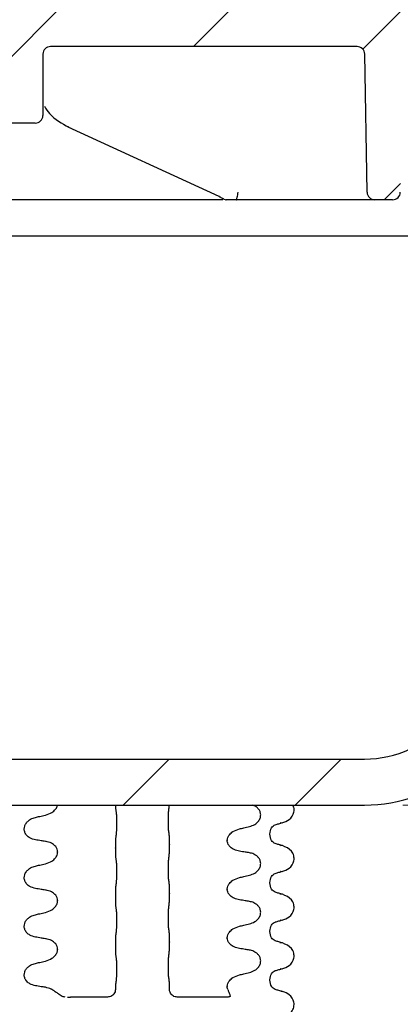
# Model space of a CAD drawing. Units: millimetres. Extents: x 441 to 1471, y 169 to 1453.
# Drawn here: x 1006 to 1056, y 1084 to 1212 of the extents above; entities that cross this region are included whole.
import ezdxf

# ---------------------------------------------------------------- set-up
doc = ezdxf.new("R2010")
doc.units = ezdxf.units.MM
doc.header["$LTSCALE"] = 5
doc.linetypes.add('SLD-Durchgehend', pattern=[0])
doc.styles.add('SLDTEXTSTYLE1', font='TXT', dxfattribs={"width": 0.605})
doc.dimstyles.new('SLDDIMSTYLE1', dxfattribs={"dimtxt": 30, "dimasz": 30, "dimexe": 0, "dimexo": 0.0625, "dimgap": 7.5, "dimtad": 1, "dimdec": 0, "dimlfac": 0.5, "dimrnd": 1e-09, "dimzin": 12, "dimdsep": 46, "dimtxsty": 'SLDTEXTSTYLE1', "dimsah": 1, "dimcen": 0.09, "dimadec": 0, "dimazin": 3, "dimtfac": 1, "dimtdec": 0, "dimtofl": 0, "dimtmove": 0, "dimatfit": 3, "dimfxl": 1, "dimfrac": 2, "dimtolj": 1, "dimtzin": 12, "dimarcsym": 0})
doc.dimstyles.new('SLDDIMSTYLE4', dxfattribs={"dimtxt": 30, "dimasz": 30, "dimexe": 0, "dimexo": 0.0625, "dimgap": 7.5, "dimtad": 1, "dimdec": 1, "dimlfac": 0.5, "dimrnd": 1e-09, "dimzin": 12, "dimdsep": 46, "dimtxsty": 'SLDTEXTSTYLE1', "dimsah": 1, "dimcen": 0.09, "dimadec": 0, "dimazin": 3, "dimtfac": 1, "dimtdec": 1, "dimtmove": 0, "dimatfit": 0, "dimfxl": 1, "dimfrac": 2, "dimtolj": 1, "dimtzin": 12, "dimarcsym": 0})

# ---------------------------------------------------------------- blocks, each defined once
blk = doc.blocks.new('_D_7')
at = {"color": 7, "linetype": 'SLD-Durchgehend', "lineweight": 18}
for p, q in [((1325.66, 1117.54), (1325.66, 960.04)), ((921.26, 1104.64), (921.26, 960.04)), ((921.26, 965.04), (1325.66, 965.04))]:
    blk.add_line(p, q, dxfattribs=at)
for points in [[(921.26, 965.04), (951.26, 960.42), (951.26, 969.65)], [(1325.66, 965.04), (1295.66, 969.65), (1295.66, 960.42)]]:
    blk.add_solid(points, dxfattribs=at)
at = {"color": 7, "linetype": 'SLD-Durchgehend', "lineweight": 18, "insert": (1056.47, 1003.71), "char_height": 30, "attachment_point": 1, "style": 'SLDTEXTSTYLE1'}
blk.add_mtext('202', dxfattribs=at)
blk = doc.blocks.new('_D_9')
at = {"color": 7, "linetype": 'SLD-Durchgehend', "lineweight": 18}
for p, q in [((1435.66, 1156.54), (1435.66, 1214.23)), ((1332.66, 1156.54), (1440.66, 1156.54)), ((1435.66, 1156.54), (1435.66, 1109.54)), ((1056.26, 1109.54), (1440.66, 1109.54)), ((1435.66, 1109.54), (1435.66, 1012.19))]:
    blk.add_line(p, q, dxfattribs=at)
for points in [[(1435.66, 1156.54), (1440.28, 1186.54), (1431.05, 1186.54)], [(1435.66, 1109.54), (1431.05, 1079.54), (1440.28, 1079.54)]]:
    blk.add_solid(points, dxfattribs=at)
at = {"color": 7, "linetype": 'SLD-Durchgehend', "lineweight": 18, "insert": (1396.99, 1012.19), "char_height": 30, "attachment_point": 1, "rotation": 90, "style": 'SLDTEXTSTYLE1'}
blk.add_mtext('23,5', dxfattribs=at)

msp = doc.modelspace()

# ---------------------------------------------------------------- hatches: boundary and pattern name
at = {"linetype": 'SLD-Durchgehend', "lineweight": 18}
h = msp.add_hatch(dxfattribs=at)
h.set_pattern_fill('ANSI31', scale=5, style=0)
edge = h.paths.add_edge_path(flags=0)
edge.add_arc((1093.262905, 1214.541207), 1, 270, 360)
edge.add_line((1094.262905, 1214.541207), (1094.262905, 1219.541207))
edge.add_line((1094.262905, 1219.541207), (1071.262905, 1219.541207))
edge.add_line((1071.262905, 1219.541207), (1071.262905, 1215.541207))
edge.add_arc((1070.262905, 1215.541207), 1, 270, 360, ccw=False)
edge.add_line((1070.262905, 1214.541207), (1005.677119, 1214.541207))
edge.add_arc((1005.677119, 1213.541207), 1, 90, 135)
edge.add_line((1004.970012, 1214.248314), (1003.262905, 1212.541207))
edge.add_line((1003.262905, 1212.541207), (1003.262905, 1211.541207))
edge.add_line((1003.262905, 1211.541207), (1003.61286, 1207.541207))
edge.add_line((1003.61286, 1207.541207), (1003.262905, 1207.541207))
edge.add_line((1003.262905, 1207.541207), (1003.262905, 1204.541207))
edge.add_line((1003.262905, 1204.541207), (1004.8706, 1198.541207))
edge.add_line((1004.8706, 1198.541207), (1008.262905, 1198.541207))
edge.add_arc((1008.262905, 1199.541207), 1, 270, 360)
edge.add_line((1009.262905, 1199.541207), (1009.262905, 1207.541207))
edge.add_arc((1010.262905, 1207.541207), 1, 90, 180, ccw=False)
edge.add_line((1010.262905, 1208.541207), (1050.280208, 1208.541207))
edge.add_arc((1050.280208, 1207.541207), 1, 1, 90, ccw=False)
edge.add_line((1051.280056, 1207.55866), (1051.594856, 1189.523755))
edge.add_arc((1052.594704, 1189.541207), 1, 181, 270)
edge.add_line((1052.594704, 1188.541207), (1054.931107, 1188.541207))
edge.add_arc((1054.931107, 1189.541207), 1, 270, 359)
edge.add_line((1055.930954, 1189.523755), (1056.245755, 1207.55866))
edge.add_arc((1057.245603, 1207.541207), 1, 90, 179, ccw=False)
edge.add_line((1057.245603, 1208.541207), (1073.425835, 1208.541207))
edge.add_arc((1073.425835, 1209.541207), 1, 270, 335)
edge.add_line((1074.332143, 1209.118589), (1076.125206, 1212.963826))
edge.add_arc((1077.031514, 1212.541207), 1, 90, 155, ccw=False)
edge.add_line((1077.031514, 1213.541207), (1079.119934, 1213.541207))
edge.add_arc((1079.119934, 1212.541207), 1, 15, 90, ccw=False)
edge.add_line((1080.08586, 1212.800026), (1081.426821, 1207.795493))
edge.add_line((1081.426821, 1207.795493), (1081.762905, 1188.541207))
edge.add_line((1081.762905, 1188.541207), (1086.15521, 1188.541207))
edge.add_line((1086.15521, 1188.541207), (1087.762905, 1194.541207))
edge.add_line((1087.762905, 1194.541207), (1087.762905, 1205.541207))
edge.add_line((1087.762905, 1205.541207), (1085.762905, 1209.005309))
edge.add_line((1085.762905, 1209.005309), (1085.762905, 1211.541207))
edge.add_arc((1087.762905, 1211.541207), 2, 90, 180, ccw=False)
edge.add_line((1087.762905, 1213.541207), (1093.262905, 1213.541207))
h = msp.add_hatch(dxfattribs=at)
h.set_pattern_fill('ANSI31', scale=5, style=0)
edge = h.paths.add_edge_path(flags=0)
edge.add_line((1065.227145, 1114.541207), (1127.262905, 1114.541207))
edge.add_line((1127.262905, 1114.541207), (1127.262905, 1108.541207))
edge.add_line((1127.262905, 1108.541207), (1133.262905, 1108.541207))
edge.add_line((1133.262905, 1108.541207), (1133.262905, 1113.011447))
edge.add_arc((1157.862905, 1156.541207), 50, 240.52787925, 277.74091869)
edge.add_arc((1164.462905, 1107.987732), 1, 277.74091869, 360)
edge.add_line((1165.462905, 1107.987732), (1165.462905, 1113.541207))
edge.add_arc((1166.462905, 1113.541207), 1, 90, 180, ccw=False)
edge.add_line((1166.462905, 1114.541207), (1172.862905, 1114.541207))
edge.add_arc((1172.862905, 1113.541207), 1, 0, 90, ccw=False)
edge.add_line((1173.862905, 1113.541207), (1173.862905, 1110.584706))
edge.add_arc((1174.862905, 1110.584706), 1, 180, 290.30019084)
edge.add_arc((1157.862905, 1156.541207), 50, 290.30019084, 299.32716877)
edge.add_arc((1181.862905, 1113.821189), 1, 299.32716877, 360)
edge.add_line((1182.862905, 1113.821189), (1182.862905, 1117.094388))
edge.add_arc((1181.862905, 1117.094388), 1, 0, 75)
edge.add_line((1182.121724, 1118.060314), (1172.862905, 1120.541207))
edge.add_line((1172.862905, 1120.541207), (1061.986711, 1120.541207))
edge.add_arc((1051.262905, 1129.541207), 14, 270, 319.99479912, ccw=False)
edge.add_line((1051.262905, 1115.541207), (1001.262905, 1115.541207))
edge.add_line((1001.262905, 1115.541207), (1000.262905, 1114.541207))
edge.add_line((1000.262905, 1114.541207), (842.262905, 1114.541207))
edge.add_line((842.262905, 1114.541207), (841.262905, 1115.541207))
edge.add_line((841.262905, 1115.541207), (791.262905, 1115.541207))
edge.add_arc((791.262905, 1129.541207), 14, 180, 270, ccw=False)
edge.add_line((777.262905, 1129.541207), (777.262905, 1179.31303))
edge.add_arc((773.262905, 1179.31303), 4, 0, 75)
edge.add_line((774.298182, 1183.176733), (772.004086, 1183.791434))
edge.add_arc((772.262905, 1184.75736), 1, 180, 255, ccw=False)
edge.add_line((771.262905, 1184.75736), (771.262905, 1206.541207))
edge.add_line((771.262905, 1206.541207), (770.727007, 1208.541207))
edge.add_line((770.727007, 1208.541207), (765.566753, 1208.541207))
edge.add_line((765.566753, 1208.541207), (764.762905, 1205.541207))
edge.add_line((764.762905, 1205.541207), (764.762905, 1188.541207))
edge.add_arc((763.762905, 1188.541207), 1, 270, 360, ccw=False)
edge.add_line((763.762905, 1187.541207), (755.762905, 1187.541207))
edge.add_arc((755.762905, 1188.541207), 1, 180, 270, ccw=False)
edge.add_line((754.762905, 1188.541207), (754.762905, 1208.141207))
edge.add_line((754.762905, 1208.141207), (756.321751, 1210.841207))
edge.add_arc((754.762905, 1211.741207), 1.8, 330, 450)
edge.add_line((754.762905, 1213.541207), (749.262905, 1213.541207))
edge.add_line((749.262905, 1213.541207), (749.262905, 1188.541207))
edge.add_arc((748.262905, 1188.541207), 1, 270, 360, ccw=False)
edge.add_line((748.262905, 1187.541207), (740.580405, 1187.541207))
edge.add_line((740.580405, 1187.541207), (739.580405, 1186.541207))
edge.add_line((739.580405, 1186.541207), (739.580405, 1181.699272))
edge.add_spline(control_points=[(739.580405, 1181.699272), (739.580405, 1181.541816), (739.55323, 1181.382188), (739.501119, 1181.233605), (739.449007, 1181.085019), (739.370519, 1180.943378), (739.27214, 1180.820436), (739.17381, 1180.697557), (739.052892, 1180.589964), (738.919398, 1180.506613), (738.80227, 1180.433479), (738.672857, 1180.377225), (738.539477, 1180.341486)], knot_values=[0, 0, 0, 0, 0.0002361843, 0.0002361843, 0.0002361843, 0.0004723761, 0.0004723761, 0.0004723761, 0.0007084489, 0.0007084489, 0.0007084489, 0.0009148943, 0.0009148943, 0.0009148943, 0.0009148943], weights=[1, 1, 1, 1, 1, 1, 1, 1, 1, 1, 1, 1, 1], degree=3, periodic=0)
edge.add_line((738.539477, 1180.341486), (737.610113, 1180.092463))
edge.add_spline(control_points=[(737.610113, 1180.092463), (735.611601, 1179.556964), (735.611601, 1177.487951), (737.610113, 1176.952451)], knot_values=[0, 0, 0, 0, 1, 1, 1, 1], weights=[1, 0.5058793634, 0.5058793634, 1], degree=3, periodic=0)
edge.add_line((737.610113, 1176.952451), (738.539513, 1176.703419))
edge.add_spline(control_points=[(738.539513, 1176.703419), (738.691237, 1176.662765), (738.838028, 1176.595333), (738.967733, 1176.506734), (739.097433, 1176.418139), (739.213626, 1176.305941), (739.306729, 1176.179437), (739.399912, 1176.052823), (739.472533, 1175.908393), (739.518611, 1175.75809), (739.559354, 1175.625191), (739.580405, 1175.484684), (739.580405, 1175.345679)], knot_values=[0, 0, 0, 0, 0.0002356147, 0.0002356147, 0.0002356147, 0.0004712156, 0.0004712156, 0.0004712156, 0.0007070216, 0.0007070216, 0.0007070216, 0.0009148681, 0.0009148681, 0.0009148681, 0.0009148681], weights=[1, 1, 1, 1, 1, 1, 1, 1, 1, 1, 1, 1, 1], degree=3, periodic=0)
edge.add_line((739.580405, 1175.345679), (739.580405, 1172.541207))
edge.add_line((739.580405, 1172.541207), (740.580405, 1171.541207))
edge.add_line((740.580405, 1171.541207), (770.262905, 1171.541207))
edge.add_arc((770.262905, 1170.541207), 1, 0, 90, ccw=False)
edge.add_line((771.262905, 1170.541207), (771.262905, 1129.541207))
edge.add_arc((791.262905, 1129.541207), 20, 180, 270)
edge.add_line((791.262905, 1109.541207), (1051.262905, 1109.541207))
edge.add_arc((1051.262905, 1129.541207), 20, 270, 309.40056875)
edge.add_arc((1065.227145, 1112.541207), 2, 90, 129.40056875, ccw=False)

# ---------------------------------------------------------------- linework, layer by layer
at = {"color": 7, "linetype": 'SLD-Durchgehend', "lineweight": 25}
for p, q in [((1050.280208, 1208.541207), (1010.262905, 1208.541207)), ((1009.262905, 1207.541207), (1009.262905, 1199.541207)), ((1051.594856, 1189.523755), (1051.280056, 1207.55866)), ((1008.262905, 1198.541207), (1004.8706, 1198.541207)), ((1012.539413, 1198.045989), (1032.22338, 1188.992573)), ((1032.218734, 1188.993165), (1032.275713, 1188.966548)), ((1032.767116, 1188.541207), (1001.762905, 1188.541207)), ((1034.488018, 1188.541207), (1033.193229, 1188.541207)), ((1052.594704, 1188.541207), (1036.573894, 1188.541207)), ((1054.931107, 1188.541207), (1052.594704, 1188.541207)), ((1066.115227, 1183.791434), (1001.762905, 1183.791434)), ((1001.262905, 1115.541207), (1051.262905, 1115.541207)), ((791.262905, 1109.541207), (1051.262905, 1109.541207)), ((1040.233126, 1107.246585), (1040.3081, 1107.269309)), ((1038.886905, 1105.733468), (1038.886905, 1105.763468)), ((1018.72916, 1103.939046), (1018.72916, 1103.969046)), ((1025.796651, 1104.38289), (1025.796651, 1104.35289)), ((1033.335275, 1104.920886), (1033.335275, 1104.890886)), ((1040.325722, 1104.222286), (1040.232915, 1104.250415)), ((1011.190535, 1103.43105), (1011.190535, 1103.40105)), ((1040.233126, 1100.896585), (1040.3081, 1100.919309)), ((1038.886905, 1099.383468), (1038.886905, 1099.413468)), ((1018.72916, 1097.589046), (1018.72916, 1097.619046)), ((1025.796651, 1098.03289), (1025.796651, 1098.00289)), ((1033.335275, 1098.570886), (1033.335275, 1098.540886)), ((1040.325722, 1097.872286), (1040.232915, 1097.900415)), ((1011.190535, 1097.08105), (1011.190535, 1097.05105)), ((1040.233126, 1094.546585), (1040.3081, 1094.569309)), ((1038.886905, 1093.033468), (1038.886905, 1093.063468)), ((1018.72916, 1091.239046), (1018.72916, 1091.269046)), ((1025.796651, 1091.68289), (1025.796651, 1091.65289)), ((1033.335275, 1092.220886), (1033.335275, 1092.190886)), ((1040.325722, 1091.522286), (1040.232915, 1091.550415)), ((1011.190535, 1090.73105), (1011.190535, 1090.70105)), ((1040.233126, 1088.196585), (1040.3081, 1088.219309)), ((1033.335275, 1085.870886), (1033.335275, 1085.840886)), ((1038.886905, 1086.683468), (1038.886905, 1086.713468)), ((1018.542833, 1084.907447), (1018.519316, 1084.875978)), ((1025.808447, 1085.333622), (1025.796296, 1085.485968)), ((1025.813534, 1085.303938), (1025.808447, 1085.333622)), ((1040.540138, 1085.155315), (1040.434843, 1085.199848)), ((1012.488914, 1084.485968), (1012.875587, 1084.485968))]:
    msp.add_line(p, q, dxfattribs=at)
at = {"color": 7, "linetype": 'SLD-Durchgehend', "lineweight": 25, "flags": 128}
for points in [[(1012.638236, 1198.02677), (1012.548169, 1198.043049), (1012.539695, 1198.046721)], [(1032.32143, 1188.972887), (1032.231521, 1188.989366), (1032.223468, 1188.992869)]]:
    msp.add_lwpolyline(points, dxfattribs=at)
at = {"color": 7, "linetype": 'SLD-Durchgehend', "lineweight": 25}
for centre, radius, start, end in [((1010.262905, 1207.541207), 1, 90, 180), ((1050.280208, 1207.541207), 1, 1, 90), ((1008.262905, 1199.541207), 1, 270, 0), ((1052.594704, 1189.541207), 1, 181, 270), ((1054.931107, 1189.541207), 1, 270, 359), ((1051.262905, 1129.541207), 14, 270, 319.99479912), ((1051.262905, 1129.541207), 20, 270, 309.40056875)]:
    msp.add_arc(centre, radius, start, end, dxfattribs=at)
for points, knots in [([(1009.454872, 1200.747276), (1009.674326, 1200.410589), (1010.484245, 1199.168005), (1011.730016, 1198.507966), (1012.638236, 1198.02677)], [0, 0, 0, 0, 0.2709577178, 1, 1, 1, 1]), ([(1032.275713, 1188.966548), (1032.320634, 1188.945872), (1032.505871, 1188.860611), (1032.711042, 1188.744915), (1032.794009, 1188.687576), (1032.821535, 1188.668553)], [0, 0, 0, 0, 0.176227511, 0.7266939861, 1, 1, 1, 1]), ([(1034.537795, 1188.554032), (1034.560192, 1188.591402), (1034.595069, 1188.710502), (1034.674581, 1189.062074), (1034.717986, 1189.289813), (1034.756976, 1189.517613)], [0, 0, 0, 0, 0.5, 0.5, 1, 1, 1, 1]), ([(1033.085025, 1188.554032), (1032.993654, 1188.574186), (1032.896936, 1188.595519), (1032.828273, 1188.667697), (1032.824477, 1188.671687)], [0, 0, 0, 0, 0.9447151384, 1, 1, 1, 1]), ([(1036.573894, 1188.541207), (1036.374775, 1188.541207), (1036.065728, 1188.541207), (1035.323919, 1188.541207), (1034.898319, 1188.541207), (1034.488018, 1188.541207)], [0, 0, 0, 0, 0.5, 0.5, 1, 1, 1, 1]), ([(1009.587346, 1108.237475), (1009.882958, 1108.33302), (1010.368888, 1108.49008), (1010.861624, 1108.924944), (1011.108263, 1109.26861), (1011.13956, 1109.478272), (1011.148954, 1109.541207)], [0, 0, 0, 0, 0.4289800364, 0.7051636409, 0.9114982802, 1, 1, 1, 1]), ([(1018.739242, 1109.541207), (1018.740401, 1109.488779), (1018.744777, 1109.290792), (1018.758514, 1109.030565), (1018.772119, 1108.918441), (1018.779042, 1108.861387)], [0, 0, 0, 0, 0.1503141899, 0.5676359539, 1, 1, 1, 1]), ([(1025.704352, 1108.976315), (1025.708283, 1109.000929), (1025.716144, 1109.050157), (1025.730283, 1109.138755), (1025.740491, 1109.202786), (1025.746769, 1109.242163)], [0, 0, 0, 0, 0.2779928911, 0.5559857824, 1, 1, 1, 1]), ([(1025.746769, 1109.242163), (1025.754384, 1109.296308), (1025.763546, 1109.361446), (1025.770036, 1109.515248), (1025.771131, 1109.541207)], [0, 0, 0, 0, 0.8312169369, 1, 1, 1, 1]), ([(1036.230803, 1106.736836), (1036.475462, 1106.816136), (1036.905858, 1106.955637), (1037.376103, 1107.359946), (1037.645466, 1107.801505), (1037.728071, 1108.260027), (1037.638861, 1108.689187), (1037.420593, 1109.05013), (1037.086997, 1109.365099), (1036.789273, 1109.479647), (1036.629271, 1109.541207)], [0, 0, 0, 0, 0.1886233809, 0.3318190087, 0.448419231, 0.565689477, 0.6674781957, 0.7659349246, 0.874209895, 1, 1, 1, 1]), ([(1040.498269, 1107.232055), (1040.819674, 1107.34382), (1041.506247, 1107.582568), (1042.065811, 1108.410354), (1042.096691, 1109.164653), (1041.931392, 1109.452373), (1041.880356, 1109.541207)], [0, 0, 0, 0, 0.3307296842, 0.7064899186, 0.9093782444, 1, 1, 1, 1]), ([(1008.295008, 1105.010276), (1008.044688, 1105.07404), (1007.622304, 1105.181634), (1007.158643, 1105.550296), (1006.895664, 1105.950054), (1006.801236, 1106.379999), (1006.864248, 1106.800242), (1007.057623, 1107.183516), (1007.420069, 1107.566309), (1007.860941, 1107.815274), (1008.18992, 1107.90609), (1008.295008, 1107.9351)], [0, 0, 0, 0, 0.1713175878, 0.2890773023, 0.388004732, 0.4873496484, 0.5770070411, 0.6680002411, 0.771081726, 0.9268746208, 1, 1, 1, 1]), ([(1008.295008, 1107.9351), (1008.476862, 1107.977943), (1008.783102, 1108.05009), (1009.213905, 1108.150781), (1009.462866, 1108.208577), (1009.587346, 1108.237475)], [0, 0, 0, 0, 0.4223030145, 0.7111512899, 1, 1, 1, 1]), ([(1018.779042, 1108.861387), (1018.782998, 1108.838998), (1018.79091, 1108.794221), (1018.805049, 1108.713955), (1018.815231, 1108.655932), (1018.821459, 1108.620444)], [0, 0, 0, 0, 0.2797353538, 0.5594707065, 1, 1, 1, 1]), ([(1018.821459, 1108.620444), (1018.828601, 1108.562572), (1018.84289, 1108.446781), (1018.859507, 1108.081062), (1018.869873, 1107.624326), (1018.872832, 1107.119224), (1018.86838, 1106.622198), (1018.85697, 1106.183911), (1018.840672, 1105.855092), (1018.827542, 1105.746109), (1018.821459, 1105.695621)], [0, 0, 0, 0, 0.1294596178, 0.2590261397, 0.3860338876, 0.510704049, 0.6349194317, 0.760579139, 0.8890825315, 1, 1, 1, 1]), ([(1025.704352, 1106.051492), (1025.69721, 1106.109364), (1025.682921, 1106.225155), (1025.666304, 1106.590874), (1025.655937, 1107.04761), (1025.652979, 1107.552711), (1025.657431, 1108.049738), (1025.668841, 1108.488025), (1025.685138, 1108.816844), (1025.698269, 1108.925827), (1025.704352, 1108.976315)], [0, 0, 0, 0, 0.1294596178, 0.2590261397, 0.3860338876, 0.510704049, 0.6349194317, 0.760579139, 0.8890825315, 1, 1, 1, 1]), ([(1033.335275, 1104.920886), (1033.351639, 1105.055553), (1033.384245, 1105.323897), (1033.645521, 1105.73335), (1034.141311, 1106.17442), (1034.639811, 1106.337037), (1034.938464, 1106.434461)], [0, 0, 0, 0, 0.1707131154, 0.3401711521, 0.6046939839, 1, 1, 1, 1]), ([(1034.938464, 1106.434461), (1035.120451, 1106.47674), (1035.426913, 1106.547936), (1035.857658, 1106.648876), (1036.106421, 1106.707516), (1036.230803, 1106.736836)], [0, 0, 0, 0, 0.42230306312, 0.71115134085, 1, 1, 1, 1]), ([(1038.886893, 1105.764783), (1038.935871, 1106.061506), (1039.035424, 1106.664622), (1039.397389, 1106.873995), (1039.581273, 1106.980359)], [0, 0, 0, 0, 0.49198406, 1, 1, 1, 1]), ([(1039.588982, 1106.982461), (1039.749502, 1107.026467), (1040.07069, 1107.114518), (1040.391983, 1107.202456), (1040.552703, 1107.246445)], [0, 0, 0, 0, 0.4997687775, 1, 1, 1, 1]), ([(1018.779042, 1105.429773), (1018.771754, 1105.366122), (1018.757176, 1105.238788), (1018.74057, 1104.85326), (1018.730731, 1104.410797), (1018.729635, 1104.102501), (1018.72916, 1103.969046)], [0, 0, 0, 0, 0.2676222377, 0.5353796609, 0.7988748042, 1, 1, 1, 1]), ([(1018.821459, 1105.695621), (1018.817528, 1105.671007), (1018.809667, 1105.621779), (1018.795527, 1105.533181), (1018.78532, 1105.46915), (1018.779042, 1105.429773)], [0, 0, 0, 0, 0.2779928911, 0.5559857824, 1, 1, 1, 1]), ([(1025.746769, 1105.810549), (1025.742813, 1105.832938), (1025.734901, 1105.877715), (1025.720761, 1105.957981), (1025.710579, 1106.016004), (1025.704352, 1106.051492)], [0, 0, 0, 0, 0.2797353538, 0.5594707065, 1, 1, 1, 1]), ([(1025.796651, 1104.38289), (1025.795955, 1104.545361), (1025.794565, 1104.870275), (1025.783643, 1105.300672), (1025.767562, 1105.644443), (1025.753781, 1105.754531), (1025.746769, 1105.810549)], [0, 0, 0, 0, 0.2469054865, 0.4937688852, 0.7424026181, 1, 1, 1, 1]), ([(1039.608822, 1104.508967), (1039.415676, 1104.616953), (1039.035511, 1104.829498), (1038.935897, 1105.436282), (1038.886893, 1105.734783)], [0, 0, 0, 0, 0.5080607263, 1, 1, 1, 1]), ([(1009.587346, 1104.805861), (1009.402665, 1104.834138), (1009.094767, 1104.881282), (1008.664059, 1104.949897), (1008.418025, 1104.99015), (1008.295008, 1105.010276)], [0, 0, 0, 0, 0.4283818938, 0.7141890673, 1, 1, 1, 1]), ([(1011.190535, 1103.43105), (1011.17635, 1103.556219), (1011.148045, 1103.805986), (1010.914294, 1104.174913), (1010.486016, 1104.535072), (1009.999775, 1104.731736), (1009.669103, 1104.791167), (1009.587346, 1104.805861)], [0, 0, 0, 0, 0.1636170612, 0.3264897447, 0.5583668264, 0.8908097017, 1, 1, 1, 1]), ([(1018.72916, 1103.939046), (1018.729855, 1103.776574), (1018.731246, 1103.451659), (1018.742168, 1103.021262), (1018.758248, 1102.677492), (1018.772029, 1102.567405), (1018.779042, 1102.511387)], [0, 0, 0, 0, 0.2469063071, 0.4937705254, 0.7424042848, 1, 1, 1, 1]), ([(1025.746769, 1102.892163), (1025.754056, 1102.955813), (1025.768635, 1103.083146), (1025.78524, 1103.468672), (1025.79508, 1103.911135), (1025.796176, 1104.219433), (1025.796651, 1104.35289)], [0, 0, 0, 0, 0.2676205771, 0.5353763354, 0.798871548, 1, 1, 1, 1]), ([(1034.938464, 1103.516075), (1034.692164, 1103.572357), (1034.257624, 1103.671654), (1033.756403, 1103.999641), (1033.463854, 1104.353152), (1033.347424, 1104.658649), (1033.338272, 1104.833591), (1033.335275, 1104.890886)], [0, 0, 0, 0, 0.3295574949, 0.5814296749, 0.7703856853, 0.9248002689, 1, 1, 1, 1]), ([(1040.552456, 1104.250559), (1040.391741, 1104.294546), (1040.070458, 1104.382481), (1039.749281, 1104.47053), (1039.588766, 1104.514534)], [0, 0, 0, 0, 0.5002308741, 1, 1, 1, 1]), ([(1040.498269, 1100.882055), (1040.818038, 1100.993081), (1041.501114, 1101.230248), (1042.085019, 1102.069036), (1042.065602, 1102.927272), (1041.655095, 1103.770292), (1040.9862, 1104.061093), (1040.546931, 1104.252064)], [0, 0, 0, 0, 0.2194736045, 0.4688296709, 0.6034672141, 0.7395941888, 1, 1, 1, 1]), ([(1009.587346, 1101.887475), (1009.882149, 1101.983292), (1010.36675, 1102.140797), (1010.866242, 1102.573395), (1011.139208, 1102.982827), (1011.173952, 1103.26593), (1011.190535, 1103.40105)], [0, 0, 0, 0, 0.3900175757, 0.6411165797, 0.8287107075, 1, 1, 1, 1]), ([(1025.704352, 1099.701492), (1025.69721, 1099.759364), (1025.682921, 1099.875155), (1025.666304, 1100.240874), (1025.655937, 1100.69761), (1025.652979, 1101.202711), (1025.657431, 1101.699738), (1025.668841, 1102.138025), (1025.685138, 1102.466844), (1025.698269, 1102.575827), (1025.704352, 1102.626315)], [0, 0, 0, 0, 0.1294596178, 0.2590261397, 0.3860338876, 0.510704049, 0.6349194317, 0.760579139, 0.8890825315, 1, 1, 1, 1]), ([(1025.704352, 1102.626315), (1025.708283, 1102.650929), (1025.716144, 1102.700157), (1025.730283, 1102.788755), (1025.740491, 1102.852786), (1025.746769, 1102.892163)], [0, 0, 0, 0, 0.2779928911, 0.5559857824, 1, 1, 1, 1]), ([(1036.230803, 1103.31166), (1036.046407, 1103.341743), (1035.738986, 1103.391896), (1035.308144, 1103.45967), (1035.061691, 1103.497273), (1034.938464, 1103.516075)], [0, 0, 0, 0, 0.4283815177, 0.7141886835, 1, 1, 1, 1]), ([(1036.230803, 1100.386836), (1036.475462, 1100.466134), (1036.905856, 1100.605631), (1037.376109, 1101.009962), (1037.645449, 1101.451458), (1037.728131, 1101.910194), (1037.638671, 1102.338661), (1037.421308, 1102.702108), (1037.048425, 1103.038221), (1036.624875, 1103.23297), (1036.321416, 1103.293566), (1036.230803, 1103.31166)], [0, 0, 0, 0, 0.1709670197, 0.300758616, 0.4064443078, 0.5127373048, 0.6049979449, 0.694238491, 0.792378228, 0.9380039067, 1, 1, 1, 1]), ([(1008.295008, 1098.660276), (1008.044688, 1098.72404), (1007.622304, 1098.831634), (1007.158643, 1099.200296), (1006.895664, 1099.600054), (1006.801236, 1100.029999), (1006.864248, 1100.450242), (1007.057623, 1100.833516), (1007.420069, 1101.216309), (1007.860941, 1101.465274), (1008.18992, 1101.55609), (1008.295008, 1101.5851)], [0, 0, 0, 0, 0.1713175878, 0.2890773023, 0.388004732, 0.4873496484, 0.5770070411, 0.6680002411, 0.771081726, 0.9268746208, 1, 1, 1, 1]), ([(1008.295008, 1101.5851), (1008.476862, 1101.627943), (1008.783102, 1101.70009), (1009.213905, 1101.800781), (1009.462866, 1101.858577), (1009.587346, 1101.887475)], [0, 0, 0, 0, 0.4223030145, 0.7111512899, 1, 1, 1, 1]), ([(1018.779042, 1102.511387), (1018.782998, 1102.488998), (1018.79091, 1102.444221), (1018.805049, 1102.363955), (1018.815231, 1102.305932), (1018.821459, 1102.270444)], [0, 0, 0, 0, 0.2797353538, 0.5594707065, 1, 1, 1, 1]), ([(1018.821459, 1102.270444), (1018.828601, 1102.212572), (1018.84289, 1102.096781), (1018.859507, 1101.731062), (1018.869873, 1101.274326), (1018.872832, 1100.769224), (1018.86838, 1100.272198), (1018.85697, 1099.833911), (1018.840672, 1099.505092), (1018.827542, 1099.396109), (1018.821459, 1099.345621)], [0, 0, 0, 0, 0.1294596178, 0.2590261397, 0.3860338876, 0.510704049, 0.6349194317, 0.760579139, 0.8890825315, 1, 1, 1, 1]), ([(1033.335275, 1098.570886), (1033.351639, 1098.705553), (1033.384245, 1098.973897), (1033.645521, 1099.38335), (1034.141311, 1099.82442), (1034.639811, 1099.987037), (1034.938464, 1100.084461)], [0, 0, 0, 0, 0.1707131154, 0.3401711521, 0.6046939839, 1, 1, 1, 1]), ([(1034.938464, 1100.084461), (1035.120451, 1100.12674), (1035.426913, 1100.197936), (1035.857658, 1100.298876), (1036.106421, 1100.357516), (1036.230803, 1100.386836)], [0, 0, 0, 0, 0.4223030631, 0.7111513408, 1, 1, 1, 1]), ([(1038.886893, 1099.414783), (1038.935871, 1099.711506), (1039.035424, 1100.314622), (1039.397389, 1100.523995), (1039.581273, 1100.630359)], [0, 0, 0, 0, 0.49198406, 1, 1, 1, 1]), ([(1039.588982, 1100.632461), (1039.749502, 1100.676467), (1040.07069, 1100.764518), (1040.391983, 1100.852456), (1040.552703, 1100.896445)], [0, 0, 0, 0, 0.4997687775, 1, 1, 1, 1]), ([(1018.779042, 1099.079773), (1018.771754, 1099.016122), (1018.757176, 1098.888788), (1018.74057, 1098.50326), (1018.730731, 1098.060797), (1018.729635, 1097.752501), (1018.72916, 1097.619046)], [0, 0, 0, 0, 0.2676222377, 0.5353796609, 0.7988748042, 1, 1, 1, 1]), ([(1018.821459, 1099.345621), (1018.817528, 1099.321007), (1018.809667, 1099.271779), (1018.795527, 1099.183181), (1018.78532, 1099.11915), (1018.779042, 1099.079773)], [0, 0, 0, 0, 0.2779928911, 0.5559857824, 1, 1, 1, 1]), ([(1025.746769, 1099.460549), (1025.742813, 1099.482938), (1025.734901, 1099.527715), (1025.720761, 1099.607981), (1025.710579, 1099.666004), (1025.704352, 1099.701492)], [0, 0, 0, 0, 0.2797353538, 0.5594707065, 1, 1, 1, 1]), ([(1025.796651, 1098.03289), (1025.795955, 1098.195361), (1025.794565, 1098.520275), (1025.783643, 1098.950672), (1025.767562, 1099.294443), (1025.753781, 1099.404531), (1025.746769, 1099.460549)], [0, 0, 0, 0, 0.2469054865, 0.4937688852, 0.7424026181, 1, 1, 1, 1]), ([(1039.608822, 1098.158967), (1039.415676, 1098.266953), (1039.035511, 1098.479498), (1038.935897, 1099.086282), (1038.886893, 1099.384783)], [0, 0, 0, 0, 0.5080607263, 1, 1, 1, 1]), ([(1009.587346, 1098.455861), (1009.402665, 1098.484138), (1009.094767, 1098.531282), (1008.664059, 1098.599897), (1008.418025, 1098.64015), (1008.295008, 1098.660276)], [0, 0, 0, 0, 0.4283818938, 0.7141890673, 1, 1, 1, 1]), ([(1011.190535, 1097.08105), (1011.17635, 1097.206219), (1011.148045, 1097.455986), (1010.914294, 1097.824913), (1010.486016, 1098.185072), (1009.999775, 1098.381736), (1009.669103, 1098.441167), (1009.587346, 1098.455861)], [0, 0, 0, 0, 0.1636170612, 0.3264897447, 0.5583668264, 0.8908097017, 1, 1, 1, 1]), ([(1018.72916, 1097.589046), (1018.729855, 1097.426574), (1018.731246, 1097.101659), (1018.742168, 1096.671262), (1018.758248, 1096.327492), (1018.772029, 1096.217405), (1018.779042, 1096.161387)], [0, 0, 0, 0, 0.2469063071, 0.4937705254, 0.7424042848, 1, 1, 1, 1]), ([(1025.746769, 1096.542163), (1025.754056, 1096.605813), (1025.768635, 1096.733146), (1025.78524, 1097.118672), (1025.79508, 1097.561135), (1025.796176, 1097.869433), (1025.796651, 1098.00289)], [0, 0, 0, 0, 0.2676205771, 0.5353763354, 0.798871548, 1, 1, 1, 1]), ([(1034.938464, 1097.166075), (1034.692164, 1097.222357), (1034.257624, 1097.321654), (1033.756403, 1097.649641), (1033.463854, 1098.003152), (1033.347424, 1098.308649), (1033.338272, 1098.483591), (1033.335275, 1098.540886)], [0, 0, 0, 0, 0.3295574949, 0.5814296749, 0.7703856853, 0.9248002689, 1, 1, 1, 1]), ([(1040.552456, 1097.900559), (1040.391741, 1097.944546), (1040.070458, 1098.032481), (1039.749281, 1098.12053), (1039.588766, 1098.164534)], [0, 0, 0, 0, 0.50023087408, 1, 1, 1, 1]), ([(1040.498269, 1094.532055), (1040.818038, 1094.643081), (1041.501114, 1094.880248), (1042.085019, 1095.719036), (1042.065602, 1096.577272), (1041.655095, 1097.420292), (1040.9862, 1097.711093), (1040.546931, 1097.902064)], [0, 0, 0, 0, 0.2194736045, 0.4688296709, 0.6034672141, 0.7395941888, 1, 1, 1, 1]), ([(1009.587346, 1095.537475), (1009.882149, 1095.633292), (1010.36675, 1095.790797), (1010.866242, 1096.223395), (1011.139208, 1096.632827), (1011.173952, 1096.91593), (1011.190535, 1097.05105)], [0, 0, 0, 0, 0.39001757568, 0.64111657966, 0.82871070751, 1, 1, 1, 1]), ([(1018.779042, 1096.161387), (1018.782998, 1096.138998), (1018.79091, 1096.094221), (1018.805049, 1096.013955), (1018.815231, 1095.955932), (1018.821459, 1095.920444)], [0, 0, 0, 0, 0.2797353538, 0.5594707065, 1, 1, 1, 1]), ([(1025.704352, 1093.351492), (1025.69721, 1093.409364), (1025.682921, 1093.525155), (1025.666304, 1093.890874), (1025.655937, 1094.34761), (1025.652979, 1094.852711), (1025.657431, 1095.349738), (1025.668841, 1095.788025), (1025.685138, 1096.116844), (1025.698269, 1096.225827), (1025.704352, 1096.276315)], [0, 0, 0, 0, 0.1294596178, 0.2590261397, 0.3860338876, 0.510704049, 0.6349194317, 0.760579139, 0.8890825315, 1, 1, 1, 1]), ([(1025.704352, 1096.276315), (1025.708283, 1096.300929), (1025.716144, 1096.350157), (1025.730283, 1096.438755), (1025.740491, 1096.502786), (1025.746769, 1096.542163)], [0, 0, 0, 0, 0.2779928911, 0.5559857824, 1, 1, 1, 1]), ([(1036.230803, 1096.96166), (1036.046407, 1096.991743), (1035.738986, 1097.041896), (1035.308144, 1097.10967), (1035.061691, 1097.147273), (1034.938464, 1097.166075)], [0, 0, 0, 0, 0.4283815177, 0.7141886835, 1, 1, 1, 1]), ([(1036.230803, 1094.036836), (1036.475462, 1094.116134), (1036.905856, 1094.255631), (1037.376109, 1094.659962), (1037.645449, 1095.101458), (1037.728131, 1095.560194), (1037.638671, 1095.988661), (1037.421308, 1096.352108), (1037.048425, 1096.688221), (1036.624875, 1096.88297), (1036.321416, 1096.943566), (1036.230803, 1096.96166)], [0, 0, 0, 0, 0.1709670197, 0.300758616, 0.4064443078, 0.5127373048, 0.6049979449, 0.694238491, 0.792378228, 0.9380039067, 1, 1, 1, 1]), ([(1008.295008, 1092.310276), (1008.044688, 1092.37404), (1007.622304, 1092.481634), (1007.158643, 1092.850296), (1006.895664, 1093.250054), (1006.801236, 1093.679999), (1006.864248, 1094.100242), (1007.057623, 1094.483516), (1007.420069, 1094.866309), (1007.860941, 1095.115274), (1008.18992, 1095.20609), (1008.295008, 1095.2351)], [0, 0, 0, 0, 0.1713175878, 0.2890773023, 0.388004732, 0.4873496484, 0.5770070411, 0.6680002411, 0.771081726, 0.9268746208, 1, 1, 1, 1]), ([(1008.295008, 1095.2351), (1008.476862, 1095.277943), (1008.783102, 1095.35009), (1009.213905, 1095.450781), (1009.462866, 1095.508577), (1009.587346, 1095.537475)], [0, 0, 0, 0, 0.4223030145, 0.7111512899, 1, 1, 1, 1]), ([(1018.821459, 1095.920444), (1018.828601, 1095.862572), (1018.84289, 1095.746781), (1018.859507, 1095.381062), (1018.869873, 1094.924326), (1018.872832, 1094.419224), (1018.86838, 1093.922198), (1018.85697, 1093.483911), (1018.840672, 1093.155092), (1018.827542, 1093.046109), (1018.821459, 1092.995621)], [0, 0, 0, 0, 0.1294596178, 0.2590261397, 0.3860338876, 0.510704049, 0.6349194317, 0.760579139, 0.8890825315, 1, 1, 1, 1]), ([(1033.335275, 1092.220886), (1033.351639, 1092.355553), (1033.384245, 1092.623897), (1033.645521, 1093.03335), (1034.141311, 1093.47442), (1034.639811, 1093.637037), (1034.938464, 1093.734461)], [0, 0, 0, 0, 0.1707131154, 0.3401711521, 0.6046939839, 1, 1, 1, 1]), ([(1034.938464, 1093.734461), (1035.120451, 1093.77674), (1035.426913, 1093.847936), (1035.857658, 1093.948876), (1036.106421, 1094.007516), (1036.230803, 1094.036836)], [0, 0, 0, 0, 0.4223030631, 0.7111513408, 1, 1, 1, 1]), ([(1038.886893, 1093.064783), (1038.935871, 1093.361506), (1039.035424, 1093.964622), (1039.397389, 1094.173995), (1039.581273, 1094.280359)], [0, 0, 0, 0, 0.49198406, 1, 1, 1, 1]), ([(1039.588982, 1094.282461), (1039.749502, 1094.326467), (1040.07069, 1094.414518), (1040.391983, 1094.502456), (1040.552703, 1094.546445)], [0, 0, 0, 0, 0.4997687775, 1, 1, 1, 1]), ([(1009.587346, 1092.105861), (1009.402665, 1092.134138), (1009.094767, 1092.181282), (1008.664059, 1092.249897), (1008.418025, 1092.29015), (1008.295008, 1092.310276)], [0, 0, 0, 0, 0.4283818938, 0.7141890673, 1, 1, 1, 1]), ([(1018.779042, 1092.729773), (1018.771754, 1092.666122), (1018.757176, 1092.538788), (1018.74057, 1092.15326), (1018.730731, 1091.710797), (1018.729635, 1091.402501), (1018.72916, 1091.269046)], [0, 0, 0, 0, 0.2676222377, 0.5353796609, 0.7988748042, 1, 1, 1, 1]), ([(1018.821459, 1092.995621), (1018.817528, 1092.971007), (1018.809667, 1092.921779), (1018.795527, 1092.833181), (1018.78532, 1092.76915), (1018.779042, 1092.729773)], [0, 0, 0, 0, 0.2779928911, 0.5559857824, 1, 1, 1, 1]), ([(1025.746769, 1093.110549), (1025.742813, 1093.132938), (1025.734901, 1093.177715), (1025.720761, 1093.257981), (1025.710579, 1093.316004), (1025.704352, 1093.351492)], [0, 0, 0, 0, 0.2797353538, 0.5594707065, 1, 1, 1, 1]), ([(1025.796651, 1091.68289), (1025.795955, 1091.845361), (1025.794565, 1092.170275), (1025.783643, 1092.600672), (1025.767562, 1092.944443), (1025.753781, 1093.054531), (1025.746769, 1093.110549)], [0, 0, 0, 0, 0.2469054865, 0.4937688852, 0.7424026181, 1, 1, 1, 1]), ([(1039.608822, 1091.808967), (1039.415676, 1091.916953), (1039.035511, 1092.129498), (1038.935897, 1092.736282), (1038.886893, 1093.034783)], [0, 0, 0, 0, 0.5080607263, 1, 1, 1, 1]), ([(1011.190535, 1090.73105), (1011.17635, 1090.856219), (1011.148045, 1091.105986), (1010.914294, 1091.474913), (1010.486016, 1091.835072), (1009.999775, 1092.031736), (1009.669103, 1092.091167), (1009.587346, 1092.105861)], [0, 0, 0, 0, 0.1636170612, 0.3264897447, 0.5583668264, 0.8908097017, 1, 1, 1, 1]), ([(1018.72916, 1091.239046), (1018.729855, 1091.076574), (1018.731246, 1090.751659), (1018.742168, 1090.321262), (1018.758248, 1089.977492), (1018.772029, 1089.867405), (1018.779042, 1089.811387)], [0, 0, 0, 0, 0.2469063071, 0.4937705254, 0.7424042848, 1, 1, 1, 1]), ([(1025.746769, 1090.192163), (1025.754056, 1090.255813), (1025.768635, 1090.383146), (1025.78524, 1090.768672), (1025.79508, 1091.211135), (1025.796176, 1091.519433), (1025.796651, 1091.65289)], [0, 0, 0, 0, 0.2676205771, 0.5353763354, 0.798871548, 1, 1, 1, 1]), ([(1034.938464, 1090.816075), (1034.692164, 1090.872357), (1034.257624, 1090.971654), (1033.756403, 1091.299641), (1033.463854, 1091.653152), (1033.347424, 1091.958649), (1033.338272, 1092.133591), (1033.335275, 1092.190886)], [0, 0, 0, 0, 0.32955749492, 0.58142967488, 0.77038568531, 0.92480026895, 1, 1, 1, 1]), ([(1040.552456, 1091.550559), (1040.391741, 1091.594546), (1040.070458, 1091.682481), (1039.749281, 1091.77053), (1039.588766, 1091.814534)], [0, 0, 0, 0, 0.5002308741, 1, 1, 1, 1]), ([(1040.498269, 1088.182055), (1040.818038, 1088.293081), (1041.501114, 1088.530248), (1042.085019, 1089.369036), (1042.065602, 1090.227272), (1041.655095, 1091.070292), (1040.9862, 1091.361093), (1040.546931, 1091.552064)], [0, 0, 0, 0, 0.2194736045, 0.4688296709, 0.6034672141, 0.7395941888, 1, 1, 1, 1]), ([(1009.587346, 1089.187475), (1009.882149, 1089.283292), (1010.36675, 1089.440797), (1010.866242, 1089.873395), (1011.139208, 1090.282827), (1011.173952, 1090.56593), (1011.190535, 1090.70105)], [0, 0, 0, 0, 0.3900175757, 0.6411165797, 0.8287107075, 1, 1, 1, 1]), ([(1018.779042, 1089.811387), (1018.782998, 1089.788998), (1018.79091, 1089.744221), (1018.805049, 1089.663955), (1018.815231, 1089.605932), (1018.821459, 1089.570444)], [0, 0, 0, 0, 0.2797353538, 0.5594707065, 1, 1, 1, 1]), ([(1025.704352, 1087.001492), (1025.69721, 1087.059364), (1025.682921, 1087.175155), (1025.666304, 1087.540874), (1025.655937, 1087.99761), (1025.652979, 1088.502711), (1025.657431, 1088.999738), (1025.668841, 1089.438025), (1025.685138, 1089.766844), (1025.698269, 1089.875827), (1025.704352, 1089.926315)], [0, 0, 0, 0, 0.1294596178, 0.2590261397, 0.3860338876, 0.510704049, 0.6349194317, 0.760579139, 0.8890825315, 1, 1, 1, 1]), ([(1025.704352, 1089.926315), (1025.708283, 1089.950929), (1025.716144, 1090.000157), (1025.730283, 1090.088755), (1025.740491, 1090.152786), (1025.746769, 1090.192163)], [0, 0, 0, 0, 0.2779928911, 0.5559857824, 1, 1, 1, 1]), ([(1036.230803, 1090.61166), (1036.046407, 1090.641743), (1035.738986, 1090.691896), (1035.308144, 1090.75967), (1035.061691, 1090.797273), (1034.938464, 1090.816075)], [0, 0, 0, 0, 0.4283815177, 0.7141886835, 1, 1, 1, 1]), ([(1036.230803, 1087.686836), (1036.475462, 1087.766134), (1036.905856, 1087.905631), (1037.376109, 1088.309962), (1037.645449, 1088.751458), (1037.728131, 1089.210194), (1037.638671, 1089.638661), (1037.421308, 1090.002108), (1037.048425, 1090.338221), (1036.624875, 1090.53297), (1036.321416, 1090.593566), (1036.230803, 1090.61166)], [0, 0, 0, 0, 0.1709670197, 0.300758616, 0.4064443078, 0.5127373048, 0.6049979449, 0.694238491, 0.792378228, 0.9380039067, 1, 1, 1, 1]), ([(1008.295008, 1085.960276), (1008.044688, 1086.02404), (1007.622304, 1086.131634), (1007.158643, 1086.500296), (1006.895664, 1086.900054), (1006.801236, 1087.329999), (1006.864248, 1087.750242), (1007.057623, 1088.133516), (1007.420069, 1088.516309), (1007.860941, 1088.765274), (1008.18992, 1088.85609), (1008.295008, 1088.8851)], [0, 0, 0, 0, 0.1713175878, 0.2890773023, 0.388004732, 0.4873496484, 0.5770070411, 0.6680002411, 0.771081726, 0.9268746208, 1, 1, 1, 1]), ([(1008.295008, 1088.8851), (1008.476862, 1088.927943), (1008.783102, 1089.00009), (1009.213905, 1089.100781), (1009.462866, 1089.158577), (1009.587346, 1089.187475)], [0, 0, 0, 0, 0.42230301446, 0.71115128995, 1, 1, 1, 1]), ([(1018.821459, 1089.570444), (1018.828601, 1089.512572), (1018.84289, 1089.396781), (1018.859507, 1089.031062), (1018.869873, 1088.574326), (1018.872832, 1088.069224), (1018.86838, 1087.572198), (1018.85697, 1087.133911), (1018.840672, 1086.805092), (1018.827542, 1086.696109), (1018.821459, 1086.645621)], [0, 0, 0, 0, 0.1294596178, 0.2590261397, 0.3860338876, 0.510704049, 0.6349194317, 0.760579139, 0.8890825315, 1, 1, 1, 1]), ([(1033.335275, 1085.870886), (1033.351639, 1086.005553), (1033.384245, 1086.273897), (1033.645521, 1086.68335), (1034.141311, 1087.12442), (1034.639811, 1087.287037), (1034.938464, 1087.384461)], [0, 0, 0, 0, 0.1707131154, 0.3401711521, 0.6046939839, 1, 1, 1, 1]), ([(1034.938464, 1087.384461), (1035.120451, 1087.42674), (1035.426913, 1087.497936), (1035.857658, 1087.598876), (1036.106421, 1087.657516), (1036.230803, 1087.686836)], [0, 0, 0, 0, 0.4223030631, 0.7111513408, 1, 1, 1, 1]), ([(1038.886893, 1086.714783), (1038.935871, 1087.011506), (1039.035424, 1087.614622), (1039.397389, 1087.823995), (1039.581273, 1087.930359)], [0, 0, 0, 0, 0.49198406, 1, 1, 1, 1]), ([(1039.588982, 1087.932461), (1039.749502, 1087.976467), (1040.07069, 1088.064518), (1040.391983, 1088.152456), (1040.552703, 1088.196445)], [0, 0, 0, 0, 0.4997687775, 1, 1, 1, 1]), ([(1009.587346, 1085.755861), (1009.402665, 1085.784138), (1009.094767, 1085.831282), (1008.664059, 1085.899897), (1008.418025, 1085.94015), (1008.295008, 1085.960276)], [0, 0, 0, 0, 0.4283818938, 0.7141890673, 1, 1, 1, 1]), ([(1018.779042, 1086.379773), (1018.771785, 1086.315979), (1018.757267, 1086.188359), (1018.742147, 1085.848532), (1018.736412, 1085.588092), (1018.734163, 1085.485968)], [0, 0, 0, 0, 0.3779438243, 0.7560785615, 1, 1, 1, 1]), ([(1018.821459, 1086.645621), (1018.817528, 1086.621007), (1018.809667, 1086.571779), (1018.795527, 1086.483181), (1018.78532, 1086.41915), (1018.779042, 1086.379773)], [0, 0, 0, 0, 0.2779928911, 0.5559857824, 1, 1, 1, 1]), ([(1025.746769, 1086.760549), (1025.742813, 1086.782938), (1025.734901, 1086.827715), (1025.720761, 1086.907981), (1025.710579, 1086.966004), (1025.704352, 1087.001492)], [0, 0, 0, 0, 0.2797353538, 0.5594707065, 1, 1, 1, 1]), ([(1025.796296, 1085.485968), (1025.795451, 1085.595763), (1025.793376, 1085.865399), (1025.783659, 1086.250582), (1025.767558, 1086.594467), (1025.75378, 1086.704539), (1025.746769, 1086.760549)], [0, 0, 0, 0, 0.1837852183, 0.4513393585, 0.7208122127, 1, 1, 1, 1]), ([(1039.578732, 1085.467266), (1039.395715, 1085.573479), (1039.035455, 1085.782557), (1038.935878, 1086.38533), (1038.886887, 1086.681888)], [0, 0, 0, 0, 0.5080112215, 1, 1, 1, 1]), ([(1010.41321, 1085.485968), (1010.394142, 1085.49612), (1010.138054, 1085.632458), (1009.852053, 1085.696546), (1009.587346, 1085.755861)], [0, 0, 0, 0, 0.0744583779, 1, 1, 1, 1]), ([(1011.390112, 1084.819616), (1011.266885, 1084.908503), (1010.961832, 1085.128548), (1010.618094, 1085.352489), (1010.41321, 1085.485968)], [0, 0, 0, 0, 0.403950601, 1, 1, 1, 1]), ([(1012.160356, 1084.485968), (1012.074016, 1084.495201), (1011.806556, 1084.523803), (1011.558256, 1084.700178), (1011.390112, 1084.819616)], [0, 0, 0, 0, 0.3228159077, 1, 1, 1, 1]), ([(1018.519316, 1084.875978), (1018.440097, 1084.792875), (1018.281626, 1084.626636), (1017.986779, 1084.504513), (1017.797512, 1084.491408), (1017.718932, 1084.485968)], [0, 0, 0, 0, 0.3689176061, 0.7379896453, 1, 1, 1, 1]), ([(1018.734163, 1085.485968), (1018.724236, 1085.379757), (1018.705304, 1085.177212), (1018.5952, 1084.994397), (1018.542833, 1084.907447)], [0, 0, 0, 0, 0.524384054, 1, 1, 1, 1]), ([(1026.79569, 1084.485968), (1026.699949, 1084.493714), (1026.508652, 1084.509191), (1026.236964, 1084.638643), (1026.006854, 1084.844857), (1025.866487, 1085.083279), (1025.826887, 1085.248298), (1025.813534, 1085.303938)], [0, 0, 0, 0, 0.20806376348, 0.41572325265, 0.63421677167, 0.87666830711, 1, 1, 1, 1]), ([(1033.400446, 1085.485968), (1033.376052, 1085.564697), (1033.340061, 1085.680856), (1033.336442, 1085.801886), (1033.335275, 1085.840886)], [0, 0, 0, 0, 0.6777702289, 1, 1, 1, 1]), ([(1033.400446, 1085.485968), (1033.445468, 1085.366325), (1033.535546, 1085.126953), (1033.652508, 1084.848051), (1033.717615, 1084.672221), (1033.722435, 1084.572351), (1033.664574, 1084.515351), (1033.541995, 1084.489214), (1033.436323, 1084.487087), (1033.380715, 1084.485968)], [0, 0, 0, 0, 0.2187776989, 0.4377148767, 0.5809565857, 0.6791808973, 0.7783048666, 0.8833354126, 1, 1, 1, 1]), ([(1040.554921, 1085.199883), (1040.394258, 1085.243857), (1040.073076, 1085.331764), (1039.752003, 1085.419783), (1039.591539, 1085.463773)], [0, 0, 0, 0, 0.5002271627, 1, 1, 1, 1]), ([(1040.543276, 1081.843881), (1040.981983, 1082.03329), (1041.647378, 1082.32057), (1042.062109, 1083.163848), (1042.087291, 1084.014719), (1041.527905, 1084.848528), (1040.869682, 1085.086853), (1040.565858, 1085.19686)], [0, 0, 0, 0, 0.2673987122, 0.4055686274, 0.5410841112, 0.788173168, 1, 1, 1, 1]), ([(1017.718932, 1084.485968), (1016.949605, 1084.485968), (1015.244116, 1084.485968), (1013.714958, 1084.485968), (1012.875587, 1084.485968)], [0, 0, 0, 0, 0.4510890841, 1, 1, 1, 1]), ([(1033.380715, 1084.485968), (1033.291763, 1084.485968), (1032.924454, 1084.485968), (1031.700086, 1084.485968), (1029.634904, 1084.485968), (1027.734809, 1084.485968), (1026.79569, 1084.485968)], [0, 0, 0, 0, 0.0441040978, 0.1821180263, 0.595763225, 1, 1, 1, 1])]:
    msp.add_open_spline(points, degree=3, knots=knots, dxfattribs=at)
for points in [[(1033.085025, 1188.554032), (1033.129147, 1188.545276), (1033.165321, 1188.541207), (1033.193229, 1188.541207)], [(1034.488018, 1188.541207), (1034.514947, 1188.541207), (1034.53255, 1188.545281), (1034.537795, 1188.554032)]]:
    msp.add_open_spline(points, degree=3, dxfattribs=at)

# ---------------------------------------------------------------- dimensions: what is measured, and where the dimension line sits
at = {"color": 7, "linetype": 'SLD-Durchgehend', "lineweight": 18}
dim = msp.add_linear_dim(base=(1435.662905, 1109.541207), p1=(1327.662905, 1156.541207), p2=(1051.262905, 1109.541207), angle=90, dimstyle='SLDDIMSTYLE4', dxfattribs=at)
dim.commit()
dim.dimension.update_dxf_attribs({"geometry": '_D_9', "text_midpoint": (1435.662905, 1052.292263), "dimtype": 160})
dim = msp.add_linear_dim(base=(1325.662905, 965.035981), p1=(921.262905, 1109.638526), p2=(1325.662905, 1122.541207), dimstyle='SLDDIMSTYLE1', dxfattribs=at)
dim.commit()
dim.dimension.update_dxf_attribs({"geometry": '_D_7', "text_midpoint": (1090.843089, 965.035981), "dimtype": 160})

doc.saveas('drawing.dxf')
